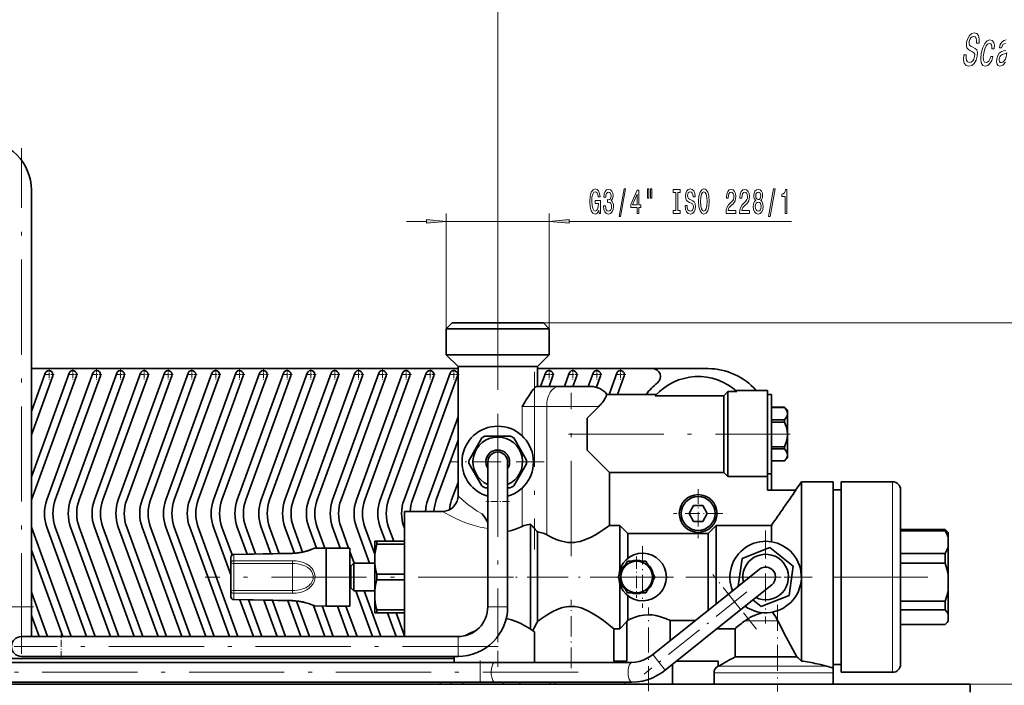
# Model space of a CAD drawing. Extents: x 0 to 420, y 0 to 297.
# Drawn here: x 151 to 275, y 132 to 216 of the extents above; entities that cross this region are included whole.
import ezdxf

# ---------------------------------------------------------------- set-up
doc = ezdxf.new("R2010")
doc.units = 0
doc.linetypes.add('DASHDOT', pattern=[18.5, 12, -3, 0.5, -3])

msp = doc.modelspace()

# ---------------------------------------------------------------- linework, layer by layer
at = {"color": 7, "lineweight": 13}
for p, q in [((211.094238, 181.443115), (211.094238, 246.385391)), ((204.594238, 177.118088), (204.594238, 191.67012)), ((217.594238, 177.118088), (217.594238, 191.67012)), ((199.594238, 190.67012), (202.10376, 190.67012)), ((204.594238, 190.67012), (217.594238, 190.67012)), ((220.084717, 190.67012), (248.11499, 190.67012)), ((216.844238, 177.868088), (283.039368, 177.868088)), ((214.177582, 167.368088), (214.177582, 163.645752)), ((214.177582, 167.368088), (215.719238, 167.368088)), ((215.719238, 167.368088), (217.260895, 167.368088)), ((217.260895, 151.197021), (217.260895, 167.368088)), ((223.844238, 167.368088), (217.260895, 167.368088)), ((260.844238, 155.47226), (260.844238, 157.868088)), ((214.177582, 157.090424), (214.177582, 152.252197)), ((260.844238, 138.673645), (260.844238, 155.47226)), ((185.230148, 148.86322), (185.230957, 148.796844)), ((177.83905, 148.646606), (185.230957, 148.796844)), ((177.83905, 148.646606), (177.83905, 147.907944)), ((185.230957, 147.919846), (177.83905, 147.907944)), ((177.83905, 147.557129), (185.230957, 147.570969)), ((177.83905, 145.868088), (177.83905, 147.557129)), ((185.230957, 145.868088), (185.230957, 147.570969)), ((177.83905, 144.179047), (177.83905, 145.868088)), ((185.230957, 144.165207), (185.230957, 145.868088)), ((185.230957, 144.165207), (177.83905, 144.179047)), ((177.83905, 143.828232), (177.83905, 143.089569)), ((177.83905, 143.828232), (185.230957, 143.81633)), ((185.230957, 142.939331), (177.83905, 143.089569)), ((185.230148, 142.872955), (185.230957, 142.939331)), ((185.230957, 142.897903), (185.230148, 142.872955)), ((240.939819, 142.744766), (240.158997, 143.720886)), ((241.427612, 142.134995), (240.939819, 142.744766)), ((149.844238, 142.118088), (151.094238, 142.118088)), ((151.094238, 142.118088), (152.344238, 142.118088)), ((211.094238, 142.118088), (209.844238, 142.118088)), ((212.344238, 142.118088), (211.094238, 142.118088)), ((241.720657, 141.768646), (241.427612, 142.134995)), ((246.344238, 140.368088), (242.268784, 140.368088)), ((246.388, 140.368088), (246.344238, 140.368088)), ((206.094238, 137.118088), (206.094238, 138.368088)), ((260.844238, 133.868088), (260.844238, 138.673645)), ((206.094238, 135.868088), (206.094238, 137.118088)), ((231.890518, 134.505905), (230.621902, 136.091797)), ((208.880859, 133.869461), (208.88089, 135.119461)), ((232.060318, 134.29364), (231.890518, 134.505905)), ((232.183563, 134.139557), (232.060318, 134.29364)), ((238.844238, 134.656769), (238.871567, 134.656769)), ((238.949142, 134.656769), (252.504089, 134.656769)), ((208.880798, 132.619461), (208.880814, 132.964417)), ((208.880814, 132.964417), (208.880859, 133.869461)), ((253.344238, 133.790741), (238.344238, 133.790741)), ((270.594238, 132.368088), (283.039368, 132.368088))]:
    msp.add_line(p, q, dxfattribs=at)
at = {"color": 7, "linetype": 'DASHDOT', "lineweight": 13}
for p, q in [((151.094238, 136.868088), (151.094238, 199.868088)), ((211.094238, 181.443115), (211.094238, 138.542816)), ((215.719238, 171.735199), (215.719238, 149.329926)), ((220.344238, 148.49147), (220.344238, 169.084137)), ((220.019241, 163.868088), (247.919235, 163.868088)), ((213.081238, 145.868088), (174.237244, 145.868088)), ((265.281769, 145.868088), (224.031464, 145.868088)), ((211.094269, 137.118088), (151.093964, 137.118088)), ((221.209595, 133.869003), (73.264679, 133.874512))]:
    msp.add_line(p, q, dxfattribs=at)
at = {"color": 7, "lineweight": 35}
for p, q in [((152.344238, 194.618088), (152.344238, 142.118088)), ((205.344238, 177.868088), (204.594238, 177.118088)), ((205.344238, 177.868088), (216.844238, 177.868088)), ((217.594238, 177.118088), (216.844238, 177.868088)), ((217.594238, 177.118088), (204.594238, 177.118088)), ((204.594238, 177.118088), (204.594238, 173.868088)), ((217.594238, 177.118088), (217.594238, 173.868088)), ((217.594238, 173.868088), (204.594238, 173.868088)), ((204.594238, 173.868088), (206.094238, 172.368088)), ((217.594238, 173.868088), (216.094238, 172.368088)), ((152.344238, 172.118088), (206.094269, 172.118088)), ((152.344238, 158.472549), (157.100082, 171.539093)), ((152.344238, 166.714981), (154.100082, 171.539093)), ((155.039764, 171.197083), (152.344238, 163.791183)), ((158.039764, 171.197083), (152.354965, 155.578186)), ((154.290787, 155.578186), (160.100082, 171.539093)), ((161.039764, 171.197083), (155.354965, 155.578186)), ((157.290787, 155.578186), (163.100082, 171.539093)), ((164.039764, 171.197083), (158.354965, 155.578186)), ((160.290787, 155.578186), (166.100082, 171.539093)), ((167.039764, 171.197083), (161.354965, 155.578186)), ((163.290787, 155.578186), (169.100082, 171.539093)), ((170.039764, 171.197083), (164.354965, 155.578186)), ((166.290787, 155.578186), (172.100082, 171.539093)), ((173.039764, 171.197083), (167.354965, 155.578186)), ((169.290787, 155.578186), (175.100082, 171.539093)), ((176.039764, 171.197083), (170.354965, 155.578186)), ((172.290787, 155.578186), (178.100082, 171.539093)), ((179.039764, 171.197083), (173.354965, 155.578186)), ((175.290787, 155.578186), (181.100082, 171.539093)), ((182.039764, 171.197083), (176.354965, 155.578186)), ((178.290787, 155.578186), (184.100082, 171.539093)), ((185.039764, 171.197083), (179.354965, 155.578186)), ((181.290787, 155.578186), (187.100082, 171.539093)), ((188.039764, 171.197083), (182.354965, 155.578186)), ((184.290787, 155.578186), (190.100082, 171.539093)), ((191.039764, 171.197083), (185.354965, 155.578186)), ((187.290787, 155.578186), (193.100082, 171.539093)), ((194.039764, 171.197083), (188.354965, 155.578186)), ((190.290787, 155.578186), (196.100082, 171.539093)), ((197.039764, 171.197083), (191.354965, 155.578186)), ((193.290787, 155.578186), (199.100082, 171.539093)), ((200.039764, 171.197083), (194.354965, 155.578186)), ((196.290787, 155.578186), (202.100082, 171.539093)), ((203.039764, 171.197083), (197.354965, 155.578186)), ((199.290787, 155.578186), (205.100082, 171.539093)), ((206.039764, 171.197083), (200.354965, 155.578186)), ((216.094238, 172.368088), (206.094238, 172.368088)), ((206.094238, 172.368088), (206.094238, 156.115845)), ((216.094238, 172.368088), (216.094238, 169.868088)), ((216.094238, 172.118088), (230.59967, 172.118088)), ((216.491882, 169.868088), (217.100082, 171.539093)), ((218.039764, 171.197083), (217.556061, 169.868088)), ((219.491882, 169.868088), (220.100082, 171.539093)), ((221.039764, 171.197083), (220.556061, 169.868073)), ((222.491882, 169.868088), (223.100082, 171.539093)), ((224.039764, 171.197083), (223.521988, 169.77446)), ((225.127899, 168.868042), (226.100082, 171.539093)), ((227.03978, 171.197083), (226.192078, 168.868057)), ((230.59967, 172.118088), (237.594238, 172.118088)), ((218.802582, 169.868088), (216.010239, 169.868088)), ((222.181793, 169.868088), (218.802582, 169.868088)), ((222.844238, 169.868088), (222.181793, 169.868088)), ((224.844269, 168.868057), (231.094254, 168.868103)), ((230.947479, 168.70932), (239.594238, 168.70932)), ((239.594238, 168.70932), (240.094238, 169.224152)), ((239.594238, 159.026855), (239.594238, 168.70932)), ((240.094238, 169.224152), (241.230438, 169.224152)), ((240.094238, 158.512024), (240.094238, 169.224152)), ((241.067841, 169.368088), (245.094238, 169.368088)), ((245.094238, 158.512024), (245.094238, 169.368088)), ((245.094238, 168.868088), (245.594238, 168.868088)), ((245.594238, 159.506561), (245.594238, 168.868088)), ((222.344238, 165.868088), (223.844238, 167.368088)), ((245.594238, 167.243088), (247.219238, 167.243088)), ((247.219238, 167.236923), (245.594238, 167.236923)), ((247.219238, 167.243088), (247.219238, 167.236923)), ((247.594238, 166.868088), (247.219238, 167.243088)), ((247.594238, 166.446899), (247.594238, 166.868088)), ((247.594238, 163.829987), (247.594238, 166.446899)), ((202.290787, 155.578186), (206.094986, 166.030151)), ((222.344238, 161.868088), (222.344238, 165.868088)), ((245.594238, 165.656891), (247.219238, 165.656891)), ((247.219238, 165.376038), (245.594238, 165.376038)), ((247.219238, 165.656891), (247.219238, 165.518341)), ((247.219238, 165.518341), (247.219238, 165.376038)), ((247.594238, 161.251175), (247.594238, 163.829987)), ((206.095337, 163.107285), (203.354965, 155.578186)), ((207.476837, 160.602554), (209.082489, 163.383621)), ((209.488586, 163.618088), (212.69989, 163.618088)), ((213.105988, 163.383621), (214.711639, 160.602554)), ((225.185471, 159.026855), (222.344238, 161.868088)), ((245.594238, 162.283951), (247.219238, 162.283951)), ((247.219238, 162.007187), (245.594238, 162.007187)), ((247.219238, 162.283951), (247.219238, 162.007187)), ((247.594238, 160.868088), (247.594238, 161.251175)), ((209.082489, 157.352554), (207.476837, 160.133621)), ((209.844238, 160.368088), (209.844238, 155.368088)), ((212.344238, 160.368088), (212.344238, 155.368088)), ((214.711639, 160.133621), (213.105988, 157.352554)), ((245.594238, 160.495163), (247.219238, 160.495163)), ((245.594238, 160.493088), (247.219238, 160.493088)), ((247.594238, 160.868088), (247.219238, 160.493088)), ((247.219238, 160.495163), (247.219238, 160.493088)), ((225.185471, 152.3741), (225.185471, 159.026855)), ((239.594238, 159.026855), (225.185471, 159.026855)), ((240.094238, 158.512024), (239.594238, 159.026855)), ((245.094238, 158.868088), (245.594238, 158.868088)), ((245.594238, 158.868088), (245.594238, 159.506561)), ((245.594238, 158.868073), (245.594238, 156.790512)), ((205.290787, 155.578186), (206.095947, 157.790359)), ((245.094238, 158.512024), (240.094238, 158.512024)), ((245.094238, 158.512024), (245.094238, 156.790527)), ((248.589722, 156.790527), (249.344238, 157.868088)), ((249.344238, 157.868088), (249.344238, 145.868088)), ((253.344238, 157.868088), (249.344238, 157.868088)), ((253.344238, 134.378265), (253.344238, 157.868088)), ((254.344238, 155.47226), (254.344238, 157.868088)), ((254.344238, 157.868088), (260.844238, 157.868088)), ((209.844238, 157.118088), (209.488586, 157.118088)), ((212.69989, 157.118088), (212.344238, 157.118088)), ((245.094238, 156.790527), (248.639648, 156.790527)), ((253.344238, 156.868088), (254.344238, 156.868088)), ((261.844238, 156.868088), (261.844238, 154.671906)), ((209.844238, 155.368088), (209.844238, 142.118088)), ((212.344238, 155.368088), (212.344238, 142.118088)), ((254.344238, 133.868088), (254.344238, 155.47226)), ((199.344238, 141.743088), (199.344238, 154.118088)), ((202.344238, 154.118088), (199.344238, 154.118088)), ((202.344238, 154.118088), (204.094238, 154.118088)), ((209.139267, 153.840134), (209.844238, 152.854721)), ((235.18959, 153.879654), (235.776932, 154.873825)), ((235.756897, 152.873917), (235.18959, 153.879654)), ((235.776932, 154.873825), (236.93158, 154.862259)), ((237.498886, 153.856522), (236.911545, 152.86235)), ((236.93158, 154.862259), (237.498886, 153.856522)), ((261.844238, 154.671906), (261.844238, 139.273178)), ((236.911545, 152.86235), (235.756897, 152.873917)), ((152.354965, 152.15799), (157.374084, 138.368073)), ((159.309906, 138.368073), (154.290787, 152.15799)), ((155.354965, 152.15799), (160.374084, 138.368073)), ((162.309906, 138.368073), (157.290787, 152.15799)), ((158.354965, 152.15799), (163.374084, 138.368073)), ((165.309906, 138.368073), (160.290787, 152.15799)), ((161.354965, 152.15799), (166.374084, 138.368073)), ((168.309906, 138.368073), (163.290787, 152.15799)), ((164.354965, 152.15799), (169.374084, 138.368073)), ((171.309906, 138.368073), (166.290787, 152.15799)), ((167.354965, 152.15799), (172.374084, 138.368073)), ((174.309906, 138.368073), (169.290787, 152.15799)), ((170.354965, 152.15799), (175.374084, 138.368073)), ((177.309906, 138.368073), (172.290787, 152.15799)), ((173.354965, 152.15799), (178.374084, 138.368073)), ((177.474243, 146.158997), (175.290787, 152.15799)), ((176.354965, 152.15799), (177.6315, 148.650742)), ((179.530792, 148.751083), (178.290787, 152.15799)), ((179.354965, 152.15799), (180.587402, 148.771866)), ((182.50946, 148.809692), (181.290787, 152.15799)), ((182.354965, 152.15799), (183.566071, 148.830475)), ((185.486328, 148.87326), (184.290787, 152.15799)), ((185.354965, 152.15799), (186.50119, 149.008759)), ((188.259262, 149.497101), (187.290787, 152.15799)), ((188.354965, 152.15799), (189.316803, 149.515366)), ((191.251633, 149.518082), (190.290787, 152.15799)), ((191.354965, 152.15799), (192.315811, 149.518082)), ((194.943176, 147.618073), (193.290787, 152.15799)), ((194.354965, 152.15799), (195.594238, 148.753098)), ((196.942261, 150.368073), (196.290787, 152.15799)), ((197.354965, 152.15799), (198.006439, 150.368073)), ((199.344238, 152.011124), (199.290787, 152.15799)), ((215.219238, 152.52504), (215.219238, 139.309464)), ((216.094238, 151.534546), (216.094238, 140.237534)), ((226.469238, 152.3741), (225.185471, 152.3741)), ((226.469238, 152.3741), (226.469238, 146.725037)), ((227.469238, 151.352448), (227.469238, 148.209961)), ((237.594238, 151.352448), (227.469238, 151.352448)), ((237.594238, 151.352448), (237.594238, 141.668777)), ((245.580627, 152.3741), (238.594238, 152.3741)), ((238.594238, 152.3741), (238.594238, 142.469177)), ((245.580627, 152.3741), (245.580627, 150.307434)), ((261.844238, 151.86795), (267.445068, 151.86795)), ((267.445068, 151.707642), (261.844238, 151.707642)), ((267.445068, 151.86795), (267.463013, 151.850174)), ((267.445068, 151.86795), (267.445068, 151.707642)), ((267.844238, 151.468933), (267.463013, 151.850174)), ((267.844238, 150.904358), (267.844238, 151.468933)), ((195.594238, 150.368088), (195.594238, 149.765198)), ((195.594238, 150.368088), (195.882904, 150.368088)), ((195.882904, 150.368088), (199.344238, 150.368088)), ((195.882904, 150.198212), (195.882904, 150.368088)), ((195.882904, 150.005554), (195.882904, 150.198212)), ((267.844238, 149.635635), (267.844238, 150.904358)), ((156.309906, 138.368073), (152.344238, 149.263626)), ((177.838242, 148.717789), (185.230148, 148.86322)), ((177.838242, 148.717789), (185.230148, 148.86322)), ((189.474243, 149.518082), (188.077881, 149.493713)), ((189.474243, 142.218079), (189.474243, 149.518082)), ((192.474243, 149.518082), (189.474243, 149.518082)), ((192.474243, 142.218079), (192.474243, 149.518082)), ((192.474243, 149.082794), (193.007355, 147.618073)), ((195.594238, 149.765198), (195.594238, 148.118088)), ((199.344238, 150.005554), (195.882904, 150.005554)), ((241.901703, 148.197159), (245.39003, 149.580963)), ((245.39003, 149.580963), (248.332596, 147.251892)), ((267.844238, 146.263931), (267.844238, 149.635635)), ((177.474243, 147.688248), (177.474243, 148.347351)), ((177.474243, 147.688248), (177.474243, 144.047928)), ((192.594238, 147.238083), (192.974243, 147.618088)), ((192.974243, 147.618088), (192.974243, 145.572556)), ((195.594238, 147.618088), (192.974243, 147.618088)), ((195.594238, 148.118088), (195.594238, 143.618088)), ((226.862183, 146.868088), (227.439545, 147.868088)), ((227.439545, 147.868088), (228.594238, 147.868088)), ((228.594238, 147.868088), (229.748932, 147.868088)), ((229.748932, 147.868088), (230.326294, 146.868088)), ((241.38829, 144.704239), (241.901703, 148.197159)), ((261.844238, 148.832352), (267.445068, 148.832352)), ((267.445068, 148.832352), (267.445068, 147.594223)), ((192.594238, 147.225586), (192.474243, 147.225586)), ((192.594238, 145.636734), (192.594238, 147.238083)), ((226.284836, 145.868088), (226.862183, 146.868088)), ((230.326294, 146.868088), (230.903641, 145.868088)), ((244.063446, 146.844208), (240.158997, 143.720886)), ((248.332596, 147.251892), (247.78685, 143.539017)), ((267.445068, 147.594223), (261.844238, 147.594223)), ((192.594238, 144.498093), (192.594238, 145.636734)), ((192.974243, 145.572556), (192.974243, 144.118088)), ((195.882904, 145.505554), (195.882904, 146.230621)), ((195.882904, 146.230621), (199.344238, 146.230621)), ((199.344238, 145.505554), (195.882904, 145.505554)), ((226.862183, 144.868088), (226.284836, 145.868088)), ((230.903641, 145.868088), (230.326294, 144.868088)), ((249.344238, 145.868088), (249.344238, 135.287628)), ((267.844238, 144.162796), (267.844238, 146.263931)), ((152.344238, 143.944992), (154.374069, 138.368088)), ((177.474243, 143.388824), (177.474243, 144.047928)), ((192.594238, 144.51059), (192.474243, 144.51059)), ((192.594238, 144.498093), (192.974243, 144.118088)), ((195.594238, 144.118088), (192.974243, 144.118088)), ((195.309906, 138.368073), (193.217072, 144.118073)), ((194.28125, 144.118073), (196.374084, 138.368073)), ((226.469238, 145.011139), (226.469238, 139.362076)), ((227.439545, 143.868088), (226.862183, 144.868088)), ((230.326294, 144.868088), (229.748932, 143.868088)), ((245.625107, 144.891968), (241.720657, 141.768646)), ((267.844238, 142.510162), (267.844238, 144.162796)), ((177.838242, 143.018387), (185.230148, 142.872955)), ((180.309906, 138.368073), (178.622955, 143.002945)), ((179.694794, 142.981842), (181.374084, 138.368073)), ((183.309906, 138.368073), (181.644592, 142.943497)), ((182.716431, 142.922394), (184.374084, 138.368073)), ((186.309906, 138.368073), (184.666229, 142.884033)), ((185.749481, 142.83165), (187.374084, 138.368073)), ((195.594238, 143.618088), (195.594238, 141.368088)), ((228.594238, 143.868088), (227.439545, 143.868088)), ((227.469238, 143.526215), (227.469238, 140.433823)), ((229.748932, 143.868088), (228.594238, 143.868088)), ((240.158997, 143.720886), (230.621902, 136.091797)), ((244.298538, 142.155212), (243.245667, 142.988556)), ((247.78685, 143.539017), (244.298538, 142.155212)), ((261.844238, 142.832504), (267.445068, 142.832504)), ((267.445068, 142.832504), (267.445068, 142.270874)), ((152.344238, 138.368103), (152.344238, 142.118088)), ((189.309906, 138.368073), (187.879913, 142.296967)), ((188.077484, 142.242462), (189.474243, 142.218079)), ((188.96962, 142.226791), (190.374084, 138.368073)), ((192.474243, 142.218079), (189.474243, 142.218079)), ((192.309906, 138.368073), (190.908615, 142.218079)), ((191.972794, 142.218079), (193.374084, 138.368073)), ((195.882904, 141.368088), (195.882904, 141.730621)), ((195.882904, 141.730621), (199.344238, 141.730621)), ((199.344238, 138.368134), (199.344238, 141.743088)), ((241.720657, 141.768646), (232.183563, 134.139557)), ((267.445068, 141.754684), (261.844238, 141.754684)), ((267.445068, 142.270874), (267.445068, 141.754684)), ((267.844238, 141.227661), (267.844238, 142.510162)), ((153.309906, 138.368088), (152.344238, 141.02121)), ((195.882904, 141.368088), (195.594238, 141.368088)), ((199.344238, 141.368088), (195.882904, 141.368088)), ((198.309906, 138.368073), (197.217987, 141.368073)), ((198.282166, 141.368073), (199.344238, 138.450058)), ((226.469238, 139.362076), (227.367065, 140.278992)), ((227.469238, 140.433823), (227.367065, 140.278992)), ((227.367065, 135.291656), (227.367065, 140.278992)), ((232.821411, 140.383728), (232.821411, 137.851242)), ((232.821411, 140.383728), (235.987274, 140.383728)), ((246.388, 140.368088), (246.344238, 140.455109)), ((267.844238, 140.267242), (267.463013, 139.886002)), ((267.844238, 140.395248), (267.844238, 141.227661)), ((267.844238, 140.267242), (267.844238, 140.395248)), ((215.719238, 138.984009), (215.719238, 135.119186)), ((225.700302, 135.291656), (225.700302, 139.362076)), ((225.700302, 139.362076), (226.469238, 139.362076)), ((238.71225, 139.362076), (240.988174, 139.362076)), ((240.988174, 139.362076), (240.988174, 135.811462)), ((261.844238, 139.868225), (267.445068, 139.868225)), ((261.844238, 139.273178), (261.844238, 134.868088)), ((267.445068, 139.868225), (267.463013, 139.886002)), ((156.094238, 138.368088), (151.094238, 138.368088)), ((206.094238, 138.368088), (156.094238, 138.368088)), ((205.594223, 135.618088), (138.954498, 135.618088)), ((156.094238, 135.868088), (151.094238, 135.868088)), ((206.094238, 135.868088), (156.094238, 135.868088)), ((205.594238, 135.119568), (205.594208, 135.868073)), ((227.367065, 135.291656), (225.700302, 135.291656)), ((225.844238, 135.118805), (225.844238, 135.291656)), ((227.094238, 135.291656), (227.094238, 135.118744)), ((238.871567, 135.291656), (233.623825, 135.291656)), ((238.871567, 134.607834), (238.871567, 135.291656)), ((248.783875, 135.811462), (240.988174, 135.811462)), ((208.88089, 135.119461), (85.593796, 135.124054)), ((210.737839, 135.119385), (208.88089, 135.119461)), ((227.990372, 135.118729), (210.737839, 135.119385)), ((233.094238, 134.868011), (233.094238, 132.368088)), ((238.871567, 134.672546), (238.844238, 134.656769)), ((253.344238, 134.868088), (254.344238, 134.868088)), ((253.344238, 134.130539), (253.344238, 134.378265)), ((253.344238, 133.957062), (253.344238, 134.130539)), ((253.344238, 133.790741), (253.344238, 133.957062)), ((238.344238, 132.368088), (238.344238, 133.790741)), ((253.344238, 132.368088), (253.344238, 133.790741)), ((254.344238, 133.868088), (260.844238, 133.868088)), ((270.594238, 132.368088), (60.594238, 132.368088)), ((208.880798, 132.619461), (85.593704, 132.624054)), ((203.905792, 132.619629), (203.905792, 132.368088)), ((204.228607, 132.368088), (204.85704, 132.368088)), ((205.17984, 132.368088), (205.17984, 132.619598)), ((206.683624, 132.619537), (206.683624, 132.368088)), ((207.971985, 132.368088), (210.480072, 132.368088)), ((210.737732, 132.619385), (208.880798, 132.619461)), ((227.99028, 132.618729), (210.737732, 132.619385)), ((211.768417, 132.368088), (211.768417, 132.619339)), ((213.87207, 132.619263), (213.87207, 132.368088)), ((214.837616, 132.368088), (216.71727, 132.368088)), ((217.6828, 132.368088), (217.6828, 132.61911)), ((218.282684, 132.619095), (218.282684, 132.368088)), ((227.094238, 132.618744), (227.094238, 132.368088)), ((270.594238, 131.368088), (270.594238, 132.368088))]:
    msp.add_line(p, q, dxfattribs=at)
at = {"color": 7, "linetype": 'DASHDOT', "lineweight": 13, "ltscale": 0.0325}
for p, q in [((155.219925, 171.368088), (153.919922, 171.368088)), ((154.569931, 172.018082), (154.569931, 170.718094)), ((158.219925, 171.368088), (156.919922, 171.368088)), ((157.569931, 172.018082), (157.569931, 170.718094)), ((161.219925, 171.368088), (159.919922, 171.368088)), ((160.569931, 172.018082), (160.569931, 170.718094)), ((164.219925, 171.368088), (162.919922, 171.368088)), ((163.569916, 172.018082), (163.569916, 170.718094)), ((167.219925, 171.368088), (165.919922, 171.368088)), ((166.569916, 172.018082), (166.569916, 170.718094)), ((170.219925, 171.368088), (168.919922, 171.368088)), ((169.569916, 172.018082), (169.569916, 170.718094)), ((173.219925, 171.368088), (171.919922, 171.368088)), ((172.569916, 172.018082), (172.569916, 170.718094)), ((176.219925, 171.368088), (174.919922, 171.368088)), ((175.569916, 172.018082), (175.569916, 170.718094)), ((179.219925, 171.368088), (177.919922, 171.368088)), ((178.569916, 172.018082), (178.569916, 170.718094)), ((182.219925, 171.368088), (180.919922, 171.368088)), ((181.569916, 172.018082), (181.569916, 170.718094)), ((185.219925, 171.368088), (183.919922, 171.368088)), ((184.569916, 172.018082), (184.569916, 170.718094)), ((188.219925, 171.368088), (186.919922, 171.368088)), ((187.569916, 172.018082), (187.569916, 170.718094)), ((191.219925, 171.368088), (189.919922, 171.368088)), ((190.569916, 172.018082), (190.569916, 170.718094)), ((194.219925, 171.368088), (192.919922, 171.368088)), ((193.569916, 172.018082), (193.569916, 170.718094)), ((197.219925, 171.368088), (195.919922, 171.368088)), ((196.569916, 172.018082), (196.569916, 170.718094)), ((200.219925, 171.368088), (198.919922, 171.368088)), ((199.569916, 172.018082), (199.569916, 170.718094)), ((203.219925, 171.368088), (201.919922, 171.368088)), ((202.569916, 172.018082), (202.569916, 170.718094)), ((206.219925, 171.368088), (204.919922, 171.368088)), ((205.569916, 172.018082), (205.569916, 170.718094)), ((218.219925, 171.368088), (216.919922, 171.368088)), ((217.569916, 172.018082), (217.569916, 170.718094)), ((221.219925, 171.368088), (219.919922, 171.368088)), ((220.569916, 172.018082), (220.569916, 170.718094)), ((224.219925, 171.368088), (222.919922, 171.368088)), ((223.569916, 172.018082), (223.569916, 170.718094)), ((227.219925, 171.368088), (225.919922, 171.368088)), ((226.569931, 172.018082), (226.569931, 170.718094))]:
    msp.add_line(p, q, dxfattribs=at)
at = {"color": 7, "linetype": 'DASHDOT', "lineweight": 13, "ltscale": 0.2925}
for p, q in [((211.094238, 166.218094), (211.094238, 154.518082)), ((216.944244, 160.368088), (205.244232, 160.368088)), ((244.844238, 151.718094), (244.844238, 140.018097)), ((250.694244, 145.868088), (238.994232, 145.868088))]:
    msp.add_line(p, q, dxfattribs=at)
at = {"color": 7, "linetype": 'DASHDOT', "lineweight": 13, "ltscale": 0.014293}
msp.add_line((247.743042, 163.868088), (247.171341, 163.868088), dxfattribs=at)
at = {"color": 7, "linetype": 'DASHDOT', "lineweight": 13, "ltscale": 0.154375}
for p, q in [((236.344238, 156.955582), (236.344238, 150.780594)), ((239.431732, 153.868088), (233.256744, 153.868088))]:
    msp.add_line(p, q, dxfattribs=at)
at = {"color": 7, "linetype": 'DASHDOT', "lineweight": 13, "ltscale": 0.075008}
for p, q in [((212.594269, 155.368088), (209.593964, 155.368088)), ((152.594269, 142.118088), (149.593964, 142.118088))]:
    msp.add_line(p, q, dxfattribs=at)
at = {"color": 7, "linetype": 'DASHDOT', "lineweight": 13, "ltscale": 0.195}
for p, q in [((229.344238, 149.768082), (229.344238, 141.968079)), ((233.244232, 145.868088), (225.444244, 145.868088))]:
    msp.add_line(p, q, dxfattribs=at)
at = {"color": 7, "linetype": 'DASHDOT', "lineweight": 13, "ltscale": 0.13}
for p, q in [((228.594238, 148.468094), (228.594238, 143.268097)), ((231.194244, 145.868088), (225.994232, 145.868088))]:
    msp.add_line(p, q, dxfattribs=at)
at = {"color": 7, "linetype": 'DASHDOT', "lineweight": 13, "ltscale": 0.428949}
msp.add_line((227.899063, 145.868088), (210.741119, 145.868088), dxfattribs=at)
at = {"color": 7, "linetype": 'DASHDOT', "lineweight": 13, "ltscale": 0.221339}
msp.add_line((243.705078, 139.287933), (238.174561, 146.201599), dxfattribs=at)
at = {"color": 7, "linetype": 'DASHDOT', "lineweight": 13, "ltscale": 0.414404}
msp.add_line((242.494659, 143.988525), (229.550461, 133.633972), dxfattribs=at)
at = {"color": 7, "linetype": 'DASHDOT', "lineweight": 13, "ltscale": 0.21456}
msp.add_line((220.344238, 134.403595), (220.344238, 142.986008), dxfattribs=at)
at = {"color": 7, "linetype": 'DASHDOT', "lineweight": 13, "ltscale": 0.263282}
msp.add_line((230.094238, 131.490479), (230.094238, 142.021759), dxfattribs=at)
at = {"color": 7, "linetype": 'DASHDOT', "lineweight": 13, "ltscale": 0.272402}
msp.add_line((246.344238, 142.356171), (246.344238, 131.460083), dxfattribs=at)
at = {"color": 7, "linetype": 'DASHDOT', "lineweight": 13, "ltscale": 0.166122}
msp.add_line((211.094238, 134.565445), (211.094238, 141.210327), dxfattribs=at)
at = {"color": 7, "linetype": 'DASHDOT', "lineweight": 13, "ltscale": 0.08125}
for p, q in [((151.094238, 138.743088), (151.094238, 135.493088)), ((152.719238, 137.118088), (149.469238, 137.118088))]:
    msp.add_line(p, q, dxfattribs=at)
at = {"color": 7, "linetype": 'DASHDOT', "lineweight": 13, "ltscale": 0.075}
msp.add_line((156.094238, 135.618088), (156.094238, 138.618088), dxfattribs=at)
at = {"color": 7, "linetype": 'DASHDOT', "lineweight": 13, "ltscale": 0.07501}
msp.add_line((208.88089, 135.369568), (208.88089, 132.369171), dxfattribs=at)
at = {"color": 7, "lineweight": 13}
for points in [[(270.121796, 211.637543), (269.807098, 211.637543), (269.770172, 211.026596), (269.865021, 210.577026), (270.084259, 210.306137), (270.42688, 210.208145), (270.799103, 210.300369), (271.109436, 210.55397), (271.347931, 210.95166), (271.501251, 211.476166), (271.531464, 211.948776), (271.43927, 212.254257), (271.239136, 212.455994), (270.950439, 212.605835), (270.699738, 212.715347), (270.54538, 212.842148), (270.477112, 213.026596), (270.496033, 213.314774), (270.572205, 213.574142), (270.696136, 213.770111), (270.857483, 213.902679), (271.055695, 213.948776), (271.239349, 213.891144), (271.364502, 213.735519), (271.419739, 213.476166), (271.407104, 213.124573), (271.721802, 213.124573), (271.723785, 213.136108), (271.762543, 213.677887), (271.670074, 214.081345), (271.458191, 214.334946), (271.12738, 214.421402), (270.801147, 214.334946), (270.517029, 214.09288), (270.296356, 213.718231), (270.156952, 213.234085), (270.126831, 212.801804), (270.207214, 212.507858), (270.380676, 212.31189), (270.638245, 212.162033), (270.895325, 212.02948), (271.084259, 211.902679), (271.180176, 211.718231), (271.173096, 211.418518), (271.078552, 211.113052), (270.931305, 210.882492), (270.743744, 210.738403), (270.524811, 210.692291), (270.300659, 210.755692), (270.152863, 210.94014), (270.090759, 211.239853)], [(273.347015, 212.386826), (273.647858, 212.386826), (273.66568, 212.847916), (273.580048, 213.211029), (273.38736, 213.435806), (273.101532, 213.522263), (272.749512, 213.406998), (272.44101, 213.084229), (272.190857, 212.559738), (272.013428, 211.856567), (271.944183, 211.159149), (272.009735, 210.640427), (272.199219, 210.317657), (272.515656, 210.208145), (272.828064, 210.294601), (273.101807, 210.536682), (273.326935, 210.917084), (273.484192, 211.424286), (273.193695, 211.424286), (273.085785, 211.101517), (272.946899, 210.859451), (272.782562, 210.709595), (272.605103, 210.663483), (272.407166, 210.738403), (272.295044, 210.968948), (272.266724, 211.343597), (272.327667, 211.873856), (272.448883, 212.392578), (272.610748, 212.767227), (272.806396, 212.997772), (273.024445, 213.078461), (273.195282, 213.026596), (273.307129, 212.894028), (273.359009, 212.675003)], [(275.143585, 211.40123), (275.050049, 211.101517), (274.899353, 210.870972), (274.707336, 210.721115), (274.494293, 210.669235), (274.367859, 210.698059), (274.290527, 210.790283), (274.259766, 210.95166), (274.281494, 211.176453), (274.330353, 211.378174), (274.410706, 211.522263), (274.660065, 211.683655), (274.952179, 211.752823), (275.228638, 211.891144)], [(223.849579, 192.072128), (223.893661, 191.67012), (224.023346, 191.67012), (224.023346, 193.291153), (223.367157, 193.291153), (223.367157, 192.923721), (223.771759, 192.923721), (223.771759, 192.897781), (223.740631, 192.500092), (223.657639, 192.206146), (223.530548, 192.020264), (223.372345, 191.959747), (223.195969, 192.037552), (223.058502, 192.270981), (222.970322, 192.655701), (222.939194, 193.18309), (222.967728, 193.706146), (223.055908, 194.090866), (223.195969, 194.324295), (223.385315, 194.406433), (223.514984, 194.363205), (223.621338, 194.242157), (223.699127, 194.038986), (223.743225, 193.766663), (224, 193.766663), (223.932556, 194.181641), (223.805481, 194.492889), (223.626526, 194.68309), (223.400864, 194.752243), (223.105194, 194.64418), (222.882141, 194.328613), (222.739487, 193.831497), (222.690201, 193.17012), (222.739487, 192.50441), (222.882141, 192.007294), (223.092224, 191.691727), (223.356781, 191.587982), (223.504608, 191.622559), (223.636887, 191.709015), (223.751007, 191.860321)], [(226.393082, 191.268097), (226.572037, 191.268097), (227.199707, 194.752243), (227.018158, 194.752243)], [(229.945526, 194.778183), (229.945526, 193.602386), (230.121887, 193.602386), (230.121887, 194.778183)], [(230.321609, 194.778183), (230.321609, 193.602386), (230.495377, 193.602386), (230.495377, 194.778183)], [(234.944794, 192.660034), (234.708771, 192.660034), (234.760635, 192.201813), (234.89032, 191.864639), (235.090042, 191.661469), (235.359772, 191.587982), (235.626923, 191.65715), (235.82663, 191.847351), (235.95372, 192.145615), (236.000412, 192.538986), (235.961502, 192.893463), (235.85257, 193.122559), (235.676208, 193.273865), (235.440186, 193.386261), (235.237869, 193.468384), (235.105606, 193.563492), (235.03038, 193.701813), (235.007034, 193.917953), (235.03038, 194.112488), (235.097824, 194.25946), (235.201569, 194.358871), (235.344208, 194.393463), (235.489456, 194.350235), (235.603577, 194.233521), (235.678802, 194.038986), (235.715103, 193.775299), (235.951126, 193.775299), (235.951126, 193.783951), (235.909637, 194.190292), (235.787735, 194.492889), (235.595795, 194.68309), (235.336441, 194.747925), (235.103012, 194.68309), (234.921448, 194.501526), (234.804733, 194.220551), (234.763229, 193.857437), (234.796951, 193.533234), (234.895508, 193.312775), (235.051132, 193.165802), (235.263809, 193.053406), (235.473892, 192.953979), (235.632111, 192.858871), (235.728073, 192.720551), (235.761795, 192.495758), (235.730667, 192.266663), (235.650269, 192.09375), (235.528366, 191.985672), (235.370148, 191.951096), (235.193787, 191.998642), (235.058914, 192.136978), (234.973328, 192.361755)], [(236.399399, 193.17012), (236.446091, 192.495758), (236.580963, 191.998642), (236.791046, 191.691727), (237.065964, 191.587982), (237.338303, 191.691727), (237.55098, 191.998642), (237.683258, 192.495758), (237.732544, 193.17012), (237.683258, 193.840149), (237.626205, 194.112488), (237.55098, 194.337265), (237.338303, 194.64418), (237.208618, 194.721985), (237.065964, 194.752243), (236.788452, 194.64418), (236.578369, 194.341583), (236.446091, 193.844467)], [(245.218262, 191.268097), (245.397217, 191.268097), (246.024887, 194.752243), (245.843338, 194.752243)], [(224.432709, 192.612488), (224.432709, 192.582214), (224.474213, 192.167236), (224.5961, 191.855988), (224.78804, 191.65715), (225.042221, 191.583664), (225.311951, 191.65715), (225.514267, 191.847351), (225.643951, 192.149948), (225.690628, 192.538986), (225.669876, 192.794037), (225.612823, 193.001526), (225.519455, 193.161469), (225.394958, 193.278183), (225.563538, 193.511612), (225.623199, 193.883377), (225.58429, 194.220551), (225.472763, 194.475586), (225.291199, 194.635529), (225.042221, 194.691727), (224.808792, 194.622559), (224.629822, 194.432373), (224.513107, 194.129776), (224.474213, 193.727753), (224.474213, 193.697495), (224.705048, 193.697495), (224.7258, 193.974152), (224.793228, 194.173004), (224.902161, 194.294037), (225.055176, 194.337265), (225.190063, 194.302673), (225.288605, 194.211899), (225.348267, 194.064926), (225.371613, 193.866089), (225.348267, 193.654266), (225.286011, 193.511612), (225.177094, 193.425156), (225.029251, 193.399231), (224.928101, 193.403549), (224.928101, 193.062042), (225.055176, 193.070694), (225.218597, 193.031784), (225.340485, 192.92804), (225.413116, 192.75946), (225.439041, 192.538986), (225.410522, 192.288269), (225.335297, 192.102386), (225.216003, 191.985672), (225.05777, 191.946777), (224.894379, 191.990005), (224.77507, 192.11969), (224.69986, 192.327179), (224.671326, 192.612488)], [(228.651718, 191.67012), (228.885147, 191.67012), (228.885147, 192.413635), (229.141922, 192.413635), (229.141922, 192.75946), (228.885147, 192.75946), (228.885147, 194.60527), (228.649124, 194.60527), (227.860657, 192.794037), (227.860657, 192.413635), (228.651718, 192.413635)], [(228.078522, 192.75946), (228.651718, 194.103836), (228.651718, 192.75946)], [(233.523895, 192.033234), (233.19191, 192.033234), (233.19191, 191.67012), (234.094513, 191.67012), (234.094513, 192.033234), (233.762512, 192.033234), (233.762512, 194.307007), (234.094513, 194.307007), (234.094513, 194.67012), (233.19191, 194.67012), (233.19191, 194.307007), (233.523895, 194.307007)], [(236.648392, 193.17012), (236.676926, 193.693176), (236.762512, 194.077896), (236.894791, 194.311325), (237.065964, 194.393463), (237.234558, 194.311325), (237.366837, 194.073578), (237.452423, 193.688843), (237.483551, 193.17012), (237.452423, 192.647064), (237.366837, 192.262329), (237.234558, 192.0289), (237.065964, 191.951096), (236.894791, 192.0289), (236.762512, 192.262329), (236.676926, 192.642731)], [(239.855881, 191.67012), (241.093048, 191.67012), (241.093048, 192.04187), (240.11525, 192.04187), (240.169708, 192.245041), (240.263077, 192.413635), (240.55098, 192.720551), (240.70401, 192.850235), (240.875183, 193.036102), (240.997086, 193.252243), (241.067123, 193.507294), (241.093048, 193.796921), (241.048965, 194.160034), (240.927063, 194.445328), (240.740311, 194.626892), (240.4991, 194.691727), (240.250107, 194.61824), (240.060776, 194.41507), (239.938873, 194.090866), (239.897369, 193.662918), (239.897369, 193.602386), (240.133392, 193.602386), (240.133392, 193.636978), (240.156738, 193.930923), (240.226776, 194.147064), (240.338303, 194.285385), (240.48613, 194.332947), (240.636566, 194.289719), (240.748093, 194.181641), (240.820724, 194.013062), (240.846649, 193.801239), (240.828506, 193.602386), (240.779221, 193.433807), (240.696228, 193.286835), (240.582108, 193.15715), (240.429077, 193.018814), (240.174896, 192.750809), (239.995941, 192.4655), (239.889587, 192.11969), (239.855881, 191.68309)], [(241.567261, 191.67012), (242.804428, 191.67012), (242.804428, 192.04187), (241.82663, 192.04187), (241.881088, 192.245041), (241.974457, 192.413635), (242.26236, 192.720551), (242.41539, 192.850235), (242.586563, 193.036102), (242.708466, 193.252243), (242.778503, 193.507294), (242.804428, 193.796921), (242.760345, 194.160034), (242.638443, 194.445328), (242.451691, 194.626892), (242.21048, 194.691727), (241.961487, 194.61824), (241.772156, 194.41507), (241.650253, 194.090866), (241.608749, 193.662918), (241.608749, 193.602386), (241.844772, 193.602386), (241.844772, 193.636978), (241.868118, 193.930923), (241.938156, 194.147064), (242.049683, 194.285385), (242.19751, 194.332947), (242.347946, 194.289719), (242.459473, 194.181641), (242.532104, 194.013062), (242.558029, 193.801239), (242.539886, 193.602386), (242.490601, 193.433807), (242.407608, 193.286835), (242.293488, 193.15715), (242.140457, 193.018814), (241.886276, 192.750809), (241.707321, 192.4655), (241.600967, 192.11969), (241.567261, 191.68309)], [(243.589874, 193.286835), (243.457596, 193.165802), (243.366821, 192.997208), (243.309753, 192.785385), (243.291611, 192.53035), (243.333099, 192.145615), (243.452408, 191.847351), (243.646942, 191.65715), (243.911484, 191.583664), (244.173447, 191.65715), (244.367981, 191.847351), (244.487289, 192.145615), (244.531372, 192.53035), (244.51062, 192.785385), (244.456161, 192.997208), (244.362793, 193.165802), (244.233109, 193.286835), (244.336853, 193.390579), (244.40947, 193.533234), (244.453568, 193.706146), (244.469131, 193.917953), (244.427628, 194.224869), (244.318695, 194.471268), (244.142319, 194.63121), (243.911484, 194.691727), (243.678055, 194.63121), (243.501694, 194.471268), (243.390167, 194.224869), (243.351257, 193.917953), (243.364227, 193.706146), (243.408325, 193.533234)], [(243.597656, 193.883377), (243.618408, 194.073578), (243.680649, 194.220551), (243.779221, 194.311325), (243.911484, 194.345917), (244.041168, 194.311325), (244.139725, 194.220551), (244.201981, 194.073578), (244.225327, 193.883377), (244.201981, 193.688843), (244.139725, 193.537552), (244.041168, 193.438126), (243.911484, 193.407867), (243.779221, 193.442444), (243.680649, 193.537552), (243.618408, 193.688843)], [(247.287567, 191.67012), (247.52359, 191.67012), (247.52359, 194.691727), (247.347214, 194.691727), (247.300537, 194.42804), (247.207153, 194.250809), (247.064514, 194.147064), (246.867386, 194.112488), (246.867386, 193.805557), (247.287567, 193.805557)], [(243.540604, 192.538986), (243.563934, 192.768097), (243.63916, 192.94101), (243.755875, 193.053406), (243.911484, 193.0923), (244.064514, 193.053406), (244.181229, 192.94101), (244.256439, 192.768097), (244.282379, 192.538986), (244.256439, 192.292603), (244.181229, 192.10672), (244.064514, 191.985672), (243.911484, 191.946777), (243.755875, 191.985672), (243.63916, 192.10672), (243.563934, 192.292603)], [(202.10376, 190.452225), (204.594238, 190.67012), (202.10376, 190.888)], [(220.084717, 190.888), (217.594238, 190.67012), (220.084717, 190.452225)]]:
    msp.add_lwpolyline(points, close=True, dxfattribs=at)
for points in [[(275.145325, 213.522263), (274.842834, 213.45311), (274.594391, 213.257141), (274.406464, 212.95166), (274.291443, 212.548203), (274.285461, 212.513626), (274.558655, 212.513626), (274.624878, 212.755692), (274.730988, 212.928604), (274.873505, 213.032349), (275.056885, 213.072693)], [(275.081573, 212.179321), (274.814209, 212.133224), (274.498779, 212.02948), (274.255798, 211.845032), (274.081268, 211.556854), (273.969177, 211.130341), (273.937683, 210.749939), (273.99585, 210.467514), (274.137726, 210.288834), (274.365356, 210.225433), (274.707977, 210.346481), (275.060059, 210.721115)], [(209.139679, 153.840134), (208.514191, 154.181564), (207.860474, 154.616882), (207.337402, 155.017822), (206.792114, 155.478439), (206.09613, 156.115845)], [(204.096893, 154.116272), (204.243286, 154.036835), (205.241211, 153.518387), (205.816589, 153.241257), (206.446014, 152.960754), (207.176239, 152.669907), (207.986389, 152.393906), (208.897278, 152.149292), (209.366791, 152.053253), (209.844238, 151.978073)], [(185.230957, 148.796844), (185.798584, 148.833923), (186.358093, 148.919724), (186.71553, 149.000504), (187.380478, 149.204346), (187.648804, 149.3069), (188.077881, 149.493988)], [(185.230957, 143.81633), (185.714905, 143.842514), (186.192596, 143.924301), (186.624268, 144.053802), (187.032822, 144.243057), (187.358459, 144.463028), (187.607834, 144.696579), (187.816055, 144.970764), (187.970047, 145.282654), (188.051453, 145.579071), (188.077759, 145.887253), (188.059509, 146.110626), (188.01178, 146.328735), (187.935181, 146.540573), (187.832657, 146.738525), (187.703644, 146.925842), (187.554352, 147.095978), (187.375427, 147.259247), (187.181686, 147.401993), (186.948746, 147.539017), (186.704681, 147.651306), (186.44278, 147.744171), (186.172806, 147.816315), (185.704651, 147.894623), (185.230957, 147.919846)], [(185.230957, 147.570969), (185.530487, 147.561661), (185.827179, 147.532196), (186.109009, 147.48436), (186.387115, 147.416077), (186.809525, 147.260422), (187.154724, 147.065262), (187.419647, 146.849014), (187.638123, 146.5867), (187.774353, 146.32431), (187.845337, 146.063385), (187.858734, 145.792572), (187.831299, 145.601578), (187.776001, 145.417389), (187.691742, 145.23761), (187.583527, 145.072449), (187.442245, 144.909454), (187.281494, 144.764771), (187.100586, 144.634949), (186.908035, 144.524048), (186.665039, 144.414307), (186.411179, 144.327209), (186.131058, 144.256287), (185.84642, 144.206421), (185.539429, 144.175018), (185.230957, 144.165207)], [(188.07785, 142.242203), (187.881607, 142.331665), (187.39856, 142.525146), (187.092102, 142.628876), (186.577667, 142.769211), (186.039948, 142.871246), (185.636658, 142.917923), (185.230957, 142.939331)]]:
    msp.add_lwpolyline(points, dxfattribs=at)
at = {"color": 7, "lineweight": 35}
for points in [[(214.177582, 167.368088), (214.321655, 167.595367), (214.683365, 168.179596), (215.043274, 168.750214), (215.405548, 169.277634), (215.579575, 169.501862)], [(247.594238, 166.446899), (247.556, 166.692429), (247.436584, 166.950363), (247.219238, 167.236923)], [(247.219238, 165.656891), (247.436569, 165.943436), (247.556, 166.201385), (247.594238, 166.446899)], [(247.594238, 163.829987), (247.556, 164.310577), (247.436539, 164.815369), (247.219238, 165.376038)], [(247.219238, 162.283951), (247.436539, 162.84462), (247.556, 163.349411), (247.594238, 163.829987)], [(247.594238, 161.251175), (247.556, 161.486115), (247.436569, 161.732971), (247.219238, 162.007187)], [(247.219238, 160.495163), (247.436569, 160.769379), (247.556, 161.01622), (247.594238, 161.251175)], [(206.09613, 156.115845), (206.064499, 155.769363), (205.972031, 155.43396), (205.823761, 155.11882), (205.624725, 154.833145), (205.379974, 154.586166), (205.095108, 154.386475), (204.779282, 154.239151), (204.443039, 154.147858), (204.096893, 154.116287)], [(209.720612, 152.960083), (209.459381, 153.376923), (209.139267, 153.840134)], [(212.344238, 151.596344), (212.842422, 151.72525), (213.319946, 151.885086), (213.761505, 152.062073), (214.177582, 152.252197)], [(215.219238, 152.52504), (214.797699, 152.458191), (214.408844, 152.348709)], [(217.260895, 151.197021), (217.843323, 150.882614), (218.474976, 150.599365), (218.816406, 150.475189), (219.167969, 150.370819), (219.53125, 150.289902), (219.901398, 150.237061), (220.403397, 150.214813), (220.76709, 150.235092), (221.127289, 150.2845), (221.485809, 150.361862), (221.835602, 150.463211), (222.366501, 150.66188), (222.868774, 150.894562), (223.397522, 151.179916), (223.879761, 151.47081)], [(223.879761, 151.47081), (224.268555, 151.724533), (224.918365, 152.177841), (225.185471, 152.3741)], [(267.844238, 150.904358), (267.686646, 151.292679), (267.445068, 151.707642)], [(187.938232, 149.463882), (187.797638, 149.405594), (187.211365, 149.194794), (186.691406, 149.051208), (186.122345, 148.940216), (185.529449, 148.875916), (185.230148, 148.86322)], [(195.882904, 150.005554), (195.724426, 149.367142), (195.627197, 148.740784), (195.594238, 148.118088)], [(267.445068, 148.832352), (267.686646, 149.247314), (267.844238, 149.635635)], [(195.594238, 148.118088), (195.623962, 147.526764), (195.716431, 146.908844), (195.882904, 146.230621)], [(267.844238, 146.263931), (267.686584, 146.907227), (267.445068, 147.594223)], [(195.882904, 145.505554), (195.716431, 144.827332), (195.623962, 144.209412), (195.594238, 143.618088)], [(267.445068, 142.832504), (267.680328, 143.498657), (267.844238, 144.162796)], [(185.230148, 142.872955), (185.790695, 142.821259), (186.342575, 142.736893), (186.885101, 142.61734), (187.240753, 142.526611), (187.801208, 142.333801), (187.863129, 142.314392)], [(195.594238, 143.618088), (195.623962, 143.026764), (195.716431, 142.408844), (195.882904, 141.730621)], [(188.077484, 142.242218), (187.920929, 142.279709), (187.68515, 142.374832), (187.483643, 142.4496)], [(220.344238, 142.174805), (220.047028, 142.162735), (219.752777, 142.127502), (219.444046, 142.066513), (219.141449, 141.983841), (218.574799, 141.772812), (218.045761, 141.51799), (217.544586, 141.233734), (217.073181, 140.93457), (216.455154, 140.50473)], [(224.233353, 140.50473), (223.523712, 140.994827), (223.137787, 141.237442), (222.522415, 141.580276), (221.912628, 141.855606), (221.594391, 141.968948), (221.267853, 142.060913), (220.817978, 142.144302), (220.344238, 142.174805)], [(246.344238, 140.455109), (246.093033, 140.896835), (245.883682, 141.203903), (245.689407, 141.448166)], [(267.844238, 141.227661), (267.686646, 141.482407), (267.445068, 141.754684)], [(212.170959, 140.656586), (212.815186, 140.486481), (213.42836, 140.260178), (213.993011, 140.002365), (214.520172, 139.724762), (214.983322, 139.455215)], [(225.700302, 139.362076), (225.27742, 139.705307), (224.615814, 140.220657), (224.233353, 140.50473)], [(227.972931, 140.658417), (228.421722, 140.824188), (228.926651, 140.968719), (229.501526, 141.072449), (230.094238, 141.10994)], [(230.094238, 141.10994), (230.566833, 141.085861), (231.031555, 141.018112), (231.470673, 140.914734), (231.87204, 140.788284), (232.21553, 140.658401)], [(248.783875, 135.811462), (247.449539, 138.294342), (246.388, 140.368088)], [(267.463013, 139.886002), (267.69281, 140.148727), (267.844238, 140.395248)], [(227.990372, 135.118729), (228.454254, 135.148651), (228.929565, 135.239487), (229.436035, 135.403015), (229.938599, 135.637527), (230.443008, 135.955597), (230.621902, 136.091797)], [(227.99028, 132.618729), (228.659424, 132.655563), (229.325668, 132.764648), (229.961334, 132.936798), (230.619537, 133.188583), (231.233047, 133.496765), (231.815567, 133.864029), (232.183563, 134.139557)]]:
    msp.add_lwpolyline(points, dxfattribs=at)
for centre, radius in [((236.344238, 153.868088), 2.375), ((236.344238, 153.868088), 2.125), ((228.594238, 145.868088), 2)]:
    msp.add_circle(centre, radius, dxfattribs=at)
for centre, radius, start, end in [((146.094238, 194.618088), 6.25, 0, 90.000003), ((154.569931, 171.368088), 0.5, 339.999999, 159.999995), ((157.569931, 171.368088), 0.5, 339.999999, 159.999995), ((160.569931, 171.368088), 0.5, 339.999999, 159.999995), ((163.569916, 171.368088), 0.5, 339.999999, 159.999995), ((166.569916, 171.368088), 0.5, 339.999999, 159.999995), ((169.569916, 171.368088), 0.5, 339.999999, 159.999995), ((172.569916, 171.368088), 0.5, 339.999999, 159.999995), ((175.569916, 171.368088), 0.5, 339.999999, 159.999995), ((178.569916, 171.368088), 0.5, 339.999999, 159.999995), ((181.569916, 171.368088), 0.5, 339.999999, 159.999995), ((184.569916, 171.368088), 0.5, 339.999999, 159.999995), ((187.569916, 171.368088), 0.5, 339.999999, 159.999995), ((190.569916, 171.368088), 0.5, 339.999999, 159.999995), ((193.569916, 171.368088), 0.5, 339.999999, 159.999995), ((196.569916, 171.368088), 0.5, 339.999999, 159.999995), ((199.569916, 171.368088), 0.5, 339.999999, 159.999995), ((202.569916, 171.368088), 0.5, 339.999999, 159.999995), ((205.569916, 171.368088), 0.5, 339.999999, 159.999995), ((217.569916, 171.368088), 0.5, 339.999999, 159.999995), ((220.569916, 171.368088), 0.5, 339.999999, 159.999995), ((223.569916, 171.368088), 0.5, 339.999999, 159.999995), ((226.569931, 171.368088), 0.5, 339.999999, 159.999995), ((230.59967, 171.118088), 1, 308.391668, 90.000003), ((237.594238, 164.118088), 8, 41.014429, 90.000003), ((236.344238, 163.868088), 8.25, 128.391669, 142.694796), ((236.344238, 163.868088), 7.25, 47.626612, 138.10592), ((217.974884, 167.546204), 3.092225, 136.842266, 140.769939), ((216.588135, 168.87738), 1.169881, 125.996295, 137.943566), ((222.844238, 167.368088), 2.5, 36.868897, 90.000003), ((221.952805, 169.922989), 3.077946, 332.885365, 339.955825), ((220.347931, 170.864532), 4.944615, 314.998786, 317.8636), ((220.401459, 170.817017), 4.873034, 317.855721, 322.125983), ((220.85495, 170.489014), 4.313481, 321.86704, 332.839567), ((211.094238, 160.368088), 4.5, 286.127618, 180.000005), ((211.094238, 160.368088), 3.125, 293.578173, 246.421822), ((211.094238, 160.368088), 3.625, 116.291552, 123.708441), ((211.094238, 160.368088), 3.625, 56.291554, 63.708446), ((211.094238, 160.368088), 1.5, 326.442669, 213.557329), ((211.094238, 160.368088), 1.25, 0, 179.999995), ((211.094238, 160.368088), 4.5, 180.000005, 253.872377), ((211.094238, 160.368088), 3.625, 176.291554, 183.708446), ((211.094238, 160.368088), 3.625, 356.291555, 3.708445), ((260.844238, 156.868088), 1, 0, 90.000003), ((211.094238, 160.368088), 3.625, 236.291559, 243.708448), ((211.094238, 160.368088), 3.625, 296.291554, 303.708446), ((1094.885742, -432.726196), 1031.339844, 145.137941, 145.436393), ((157.053421, 153.868088), 5, 159.999995, 160.362187), ((158.989243, 153.868088), 5, 159.999995, 200.000005), ((160.053421, 153.868088), 5, 159.999995, 200.000005), ((161.989258, 153.868088), 5, 159.999995, 200.000005), ((163.053436, 153.868088), 5, 159.999995, 200.000005), ((164.989258, 153.868088), 5, 159.999995, 200.000005), ((166.053436, 153.868088), 5, 159.999995, 200.000005), ((167.989258, 153.868088), 5, 159.999995, 200.000005), ((169.053436, 153.868088), 5, 159.999995, 200.000005), ((170.989258, 153.868088), 5, 159.999995, 200.000005), ((172.053436, 153.868088), 5, 159.999995, 200.000005), ((173.989258, 153.868088), 5, 159.999995, 200.000005), ((175.053436, 153.868088), 5, 159.999995, 200.000005), ((176.989258, 153.868088), 5, 159.999995, 200.000005), ((178.053436, 153.868088), 5, 159.999995, 200.000005), ((179.989258, 153.868088), 5, 159.999995, 200.000005), ((181.053436, 153.868088), 5, 159.999995, 200.000005), ((182.989258, 153.868088), 5, 159.999995, 200.000005), ((184.053436, 153.868088), 5, 159.999995, 200.000005), ((185.989258, 153.868088), 5, 159.999995, 200.000005), ((187.053436, 153.868088), 5, 159.999995, 200.000005), ((188.989258, 153.868088), 5, 159.999995, 200.000005), ((190.053436, 153.868088), 5, 159.999995, 200.000005), ((191.989258, 153.868088), 5, 159.999995, 200.000005), ((193.053436, 153.868088), 5, 159.999995, 200.000005), ((194.989258, 153.868088), 5, 159.999995, 200.000005), ((196.053436, 153.868088), 5, 159.999995, 200.000005), ((197.989258, 153.868088), 5, 159.999995, 200.000005), ((199.053436, 153.868088), 5, 159.999995, 200.000005), ((200.989258, 153.868088), 5, 159.999995, 200.000005), ((202.053436, 153.868088), 5, 159.999995, 200.000005), ((203.989258, 153.868088), 5, 159.999995, 200.000005), ((205.053436, 153.868088), 5, 159.999995, 177.134099), ((206.989258, 153.868088), 5, 159.999995, 177.134099), ((208.053436, 153.868088), 5, 159.999995, 177.134017), ((209.989258, 153.868088), 5, 159.999995, 174.573174), ((205.258789, 150.348038), 5.170132, 27.51267, 30.345673), ((157.053421, 153.868088), 5, 199.637813, 200.000005), ((215.207092, 150.108902), 2.377769, 109.615616, 115.656959), ((205.925171, 143.424484), 13.007698, 41.154069, 44.397278), ((206.460342, 143.888672), 12.299255, 38.437023, 41.166554), ((215.807251, 148.172729), 3.373773, 72.507888, 85.120638), ((216.115341, 149.182785), 2.317388, 60.371755, 72.266898), ((-58.266144, -127.336746), 399.139548, 44.284764, 44.489981), ((523.412842, -127.418228), 399.256035, 135.510052, 135.715203), ((244.844238, 145.868088), 4.5, 46.013424, 202.530371), ((184.958771, 156.337097), 7.488993, 282.214234, 290.202857), ((188.08551, 149.119919), 0.374161, 91.167111, 113.177887), ((229.344238, 145.868088), 3, 182.02699, 177.97301), ((244.844238, 145.868088), 4.5, 234.785612, 46.013396), ((177.84552, 148.347351), 0.371287, 91.127182, 180.000005), ((177.84552, 148.347351), 0.371287, 91.127182, 180.000005), ((228.594238, 145.868088), 2.125, 70.25008, 109.749925), ((244.844284, 145.868088), 2.875, 261.638104, 192.886199), ((228.594238, 145.868088), 2.125, 130.250082, 169.749926), ((228.594238, 145.868088), 2.125, 10.250077, 49.749923), ((244.844284, 145.868088), 1.25, 359.997862, 128.657651), ((228.594238, 145.868088), 2.125, 190.250074, 229.749918), ((228.594238, 145.868088), 2.125, 310.250077, 349.749923), ((244.844284, 145.868088), 1.25, 308.657652, 359.997862), ((177.84552, 143.388824), 0.371287, 179.999995, 268.872818), ((177.84552, 143.388824), 0.371287, 179.999995, 268.872818), ((228.594238, 145.868088), 2.125, 250.250075, 289.74992), ((244.844284, 145.868088), 2.875, 244.429101, 261.638104), ((206.094238, 142.118088), 6.25, 269.999997, 0), ((206.094238, 142.118088), 3.75, 269.999997, 360), ((180.531296, 158.691696), 40.065976, 330.776517, 332.574507), ((230.271286, 121.466644), 23.523066, 125.968755, 127.062569), ((231.338196, 132.437302), 8.88327, 112.26146, 115.819122), ((228.708755, 132.122818), 9.227977, 63.533791, 67.665059), ((260.938721, 115.308174), 31.250401, 126.68654, 129.67263), ((245.753387, 135.629089), 5.882554, 112.477718, 126.327122), ((246.064636, 134.905151), 6.670898, 103.804839, 112.570731), ((213.057922, 127.70993), 12.356185, 112.234864, 118.272594), ((206.115875, 124.839249), 17.095564, 57.825536, 58.754961), ((204.57193, 122.407394), 19.976131, 56.080238, 57.791453), ((151.094238, 137.118088), 1.25, 90.000003, 269.999997), ((213.835205, 126.19278), 14.06081, 118.133777, 119.105631), ((460.146515, -253.521713), 446.778206, 119.375465, 119.675966), ((328.245972, 220.254517), 115.951946, 226.740646, 227.119694), ((245.665863, 108.955444), 26.588034, 77.763794, 82.047736), ((239.344238, 133.790741), 1, 120.000003, 180.000005), ((239.451035, 133.775055), 1.014557, 119.650038, 124.830996), ((244.425858, 103.014038), 32.657571, 75.678557, 77.846951), ((250.891724, 128.392059), 6.468995, 67.721305, 75.566809), ((260.844238, 134.868088), 1, 269.999997, 360)]:
    msp.add_arc(centre, radius, start, end, dxfattribs=at)
at = {"color": 7, "lineweight": 13}
for centre, start, end in [((203.055527, 147.747162), 179.444984, 180.566368), ((203.055527, 143.989014), 179.433632, 180.555016)]:
    msp.add_arc(centre, 17.825437, start, end, dxfattribs=at)
at = {"color": 7, "lineweight": 35}
msp.add_ellipse((214.768524, 167.489456), major_axis=(-1.273102, -2.371262), ratio=0.147073, start_param=3.2203853597, end_param=3.4141489181, dxfattribs=at)
at = {"color": 7, "lineweight": 13}
for centre, major_axis, ratio, start_param, end_param in [((218.802582, 167.368088), (0, -2.5), 0.616667, 3.1415926536, 4.7123889804), ((177.84552, 148.347351), (-0.371284, 0), 0.80609, 4.7298422729, 6.2831853072), ((177.84552, 148.347351), (-0.371284, 0), 0.935536, 6.2413711325, 6.2831853072), ((177.84552, 147.688248), (0.371284, 0), 0.591793, 1.5882496193, 3.1415926536), ((177.84552, 147.688248), (-0.371284, 0), 0.353231, 0, 1.5533430343), ((177.84552, 147.688248), (-0.000999, 0.371292), 0.019672, 0.9375708533, 1.931709435), ((177.84552, 148.347351), (-0.007301, 0.371216), 0.002695, 6.2780360794, 6.9163577644), ((177.84552, 147.366547), (-0.371284, 0), 0.287676, 6.2579258472, 6.2831853072), ((177.84552, 144.369629), (0.371284, 0), 0.287676, 3.1415926536, 3.1668223388), ((177.84552, 144.047928), (0.371284, 0), 0.353231, 1.5882496193, 3.1415926536), ((177.84552, 144.047928), (-0.371284, 0), 0.591793, 0, 1.5533430343), ((177.84552, 144.047928), (0.000999, 0.371292), 0.019672, 1.2098832186, 2.2040218003), ((177.84552, 143.388824), (0.371284, 0), 0.935536, 3.1415926536, 3.1832971849), ((177.84552, 143.388824), (0.371284, 0), 0.80609, 3.1415926536, 4.6949356879), ((177.84552, 143.388824), (0.007301, 0.371216), 0.002695, 2.5084201963, 3.1415322162), ((210.737793, 133.869385), (-0.000046, -1.25), 0.371388, 3.1415926536, 5.5220315811), ((227.990326, 133.868729), (-0.000046, -1.25), 0.371388, 3.1415926536, 6.2831853072), ((210.737793, 133.869385), (-0.000046, -1.25), 0.371388, 5.5220315811, 6.2831853072)]:
    msp.add_ellipse(centre, major_axis=major_axis, ratio=ratio, start_param=start_param, end_param=end_param, dxfattribs=at)
for points in [[(202.10376, 190.452225), (204.594238, 190.67012), (202.10376, 190.452225), (202.10376, 190.888)], [(220.084717, 190.888), (217.594238, 190.67012), (220.084717, 190.888), (220.084717, 190.452225)]]:
    msp.add_solid(points, dxfattribs=at)

doc.saveas('drawing.dxf')
